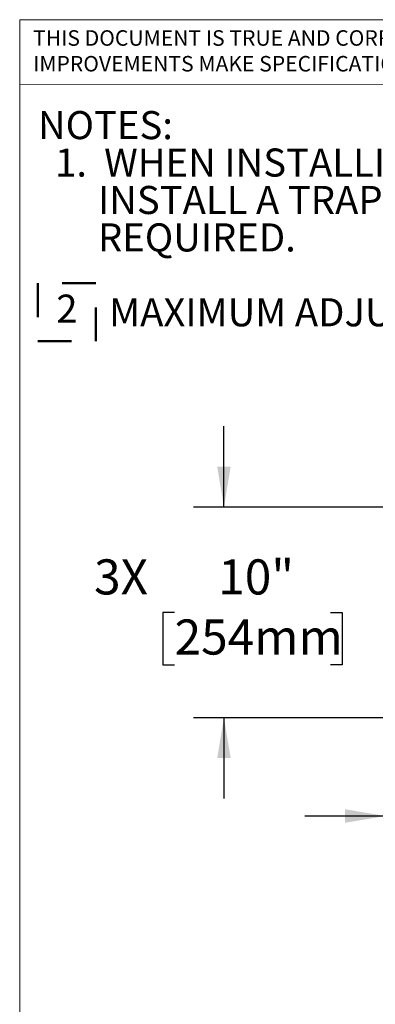
# Model space of a CAD drawing. Units: inches. Extents: x 0.2 to 10.8, y 0.2 to 8.2.
# Drawn here: x 0.3 to 1.4, y 5.3 to 8.2 of the extents above; entities that cross this region are included whole.
import ezdxf

# ---------------------------------------------------------------- set-up
doc = ezdxf.new("R2010")
doc.units = ezdxf.units.IN
doc.header["$MEASUREMENT"] = 0
doc.linetypes.add('PHANTOM', pattern=[0.5, 0.25, -0.05, 0.05, -0.05, 0.05, -0.05])
for name, color, linetype, lineweight in [('BORDER', 7, 'Continuous', 35), ('DIM', 7, 'Continuous', 25), ('TXT', 7, 'PHANTOM', 50)]:
    doc.layers.add(name, color=color, linetype=linetype, lineweight=lineweight)
doc.styles.add('SLDTEXTSTYLE0', font='ARIAL.TTF', dxfattribs={"width": 0.948})
doc.styles.add('SLDTEXTSTYLE1', font='ARIAL.TTF')
doc.dimstyles.new('SLDDIMSTYLE1', dxfattribs={"dimtxt": 0.101115, "dimasz": 0.12, "dimexe": 0, "dimexo": 0.0625, "dimgap": 0.025279, "dimtad": 0, "dimtih": 1, "dimtoh": 1, "dimdec": 3, "dimlfac": 16, "dimrnd": 1e-09, "dimzin": 12, "dimdsep": 46, "dimlunit": 5, "dimtxsty": 'SLDTEXTSTYLE0', "dimsah": 1, "dimcen": 0.09, "dimadec": 0, "dimazin": 3, "dimtfac": 1, "dimtdec": 3, "dimtmove": 0, "dimatfit": 0, "dimfxl": 0, "dimfrac": 2, "dimtolj": 1, "dimtzin": 12, "dimarcsym": 0})

# ---------------------------------------------------------------- blocks, each defined once
blk = doc.blocks.new('SW_SYMBOL_S#_2')
at = {"layer": 'TXT', "color": 0}
for p, q in [((63, 51.2), (0, 51.2)), ((0, 51.2), (0, -11.8)), ((63, -11.8), (63, 51.2)), ((0, -11.8), (63, -11.8))]:
    blk.add_line(p, q, dxfattribs=at)
at = {"layer": 'TXT', "color": 0, "insert": (31.5, 19.7), "char_height": 30.5, "attachment_point": 5, "style": 'SLDTEXTSTYLE0'}
blk.add_mtext('2', dxfattribs=at)
blk = doc.blocks.new('SW_NOTE_0_8')
at = {"layer": 'TXT', "color": 0, "xscale": 0.002728526715850659, "yscale": 0.002728526715850659, "zscale": 0.002728526715850659}
blk.add_blockref('SW_SYMBOL_S#_2', (0, -0.5435), dxfattribs=at)
at = {"layer": 'TXT', "color": 0, "attachment_point": 1, "style": 'SLDTEXTSTYLE0'}
for s, insert, char_height in [('NOTES:', (0, 0.1074), 0.08333), ('  1.  WHEN INSTALLING THIS UNIT, LOCAL, STATE, OR FEDERAL CODES SHOULD BE ADHERED TO.', (0, -0.0037), 0.083333), ('       INSTALL A TRAP IN THE WASTE LINE AND SCREWDRIVER STOP IN THE SUPPLY LINE IF  ', (0, -0.1148), 0.083333), ('       REQUIRED.', (0, -0.2259), 0.083333), ('MAXIMUM ADJUSTABLE RANGE IS 15', (0.2112, -0.4481), 0.083333)]:
    blk.add_mtext(s, dxfattribs=dict(at, insert=insert, char_height=char_height))
blk = doc.blocks.new('SW_NOTE_0_10')
at = {"color": 0, "linetype": 'Continuous', "lineweight": 0, "char_height": 0.046, "attachment_point": 1, "style": 'SLDTEXTSTYLE1'}
for s, insert in [('THIS DOCUMENT IS TRUE AND CORRECT AT TIME OF PUBLICATION. CONTINUED PRODUCT', (0, 0.0593)), ('IMPROVEMENTS MAKE SPECIFICATIONS AND MEASUREMENTS SUBJECT TO CHANGE WITHOUT NOTICE.', (0, -0.0171))]:
    blk.add_mtext(s, dxfattribs=dict(at, insert=insert))
blk = doc.blocks.new('_D_10')
at = {"layer": 'DIM'}
for p, q in [((0.9367, 6.7454), (0.9367, 6.9854)), ((1.4657, 6.7454), (0.8467, 6.7454)), ((0.7901, 6.4329), (0.7553, 6.4329)), ((0.7553, 6.4329), (0.7553, 6.2776)), ((1.253, 6.4329), (1.2877, 6.4329)), ((1.2877, 6.4329), (1.2877, 6.2776)), ((0.7553, 6.2776), (0.7901, 6.2776)), ((1.2877, 6.2776), (1.253, 6.2776)), ((1.4657, 6.1204), (0.8467, 6.1204)), ((0.9367, 6.1204), (0.9367, 5.8804))]:
    blk.add_line(p, q, dxfattribs=at)
for points in [[(0.9367, 6.7454), (0.9567, 6.8654), (0.9167, 6.8654)], [(0.9367, 6.1204), (0.9167, 6.0004), (0.9567, 6.0004)]]:
    blk.add_solid(points, dxfattribs=at)
at = {"layer": 'DIM', "char_height": 0.10417, "attachment_point": 1, "style": 'SLDTEXTSTYLE0'}
for s, insert in [('3X', (0.5509, 6.5903)), ('10"', (0.9197, 6.5903)), ('254mm', (0.7901, 6.4119))]:
    blk.add_mtext(s, dxfattribs=dict(at, insert=insert))
blk = doc.blocks.new('_D_13')
at = {"layer": 'DIM'}
for p, q in [((1.4167, 6.1694), (1.4167, 5.7386)), ((2.0417, 6.1694), (2.0417, 5.7386)), ((1.4167, 5.8286), (1.1767, 5.8286)), ((1.4977, 5.8286), (1.463, 5.8286)), ((1.463, 5.8286), (1.463, 5.6733)), ((1.9606, 5.8286), (1.9954, 5.8286)), ((1.9954, 5.8286), (1.9954, 5.6733)), ((2.0417, 5.8286), (2.2817, 5.8286)), ((1.463, 5.6733), (1.4977, 5.6733)), ((1.9954, 5.6733), (1.9606, 5.6733))]:
    blk.add_line(p, q, dxfattribs=at)
for points in [[(1.4167, 5.8286), (1.2967, 5.8486), (1.2967, 5.8086)], [(2.0417, 5.8286), (2.1617, 5.8086), (2.1617, 5.8486)]]:
    blk.add_solid(points, dxfattribs=at)
at = {"layer": 'DIM', "char_height": 0.10417, "attachment_point": 1, "style": 'SLDTEXTSTYLE0'}
for s, insert in [('10"', (1.6273, 5.986)), ('254mm', (1.4977, 5.8076))]:
    blk.add_mtext(s, dxfattribs=dict(at, insert=insert))

msp = doc.modelspace()

# ---------------------------------------------------------------- linework, layer by layer
at = {"color": 7, "linetype": 'Continuous', "lineweight": 18}
msp.add_line((0.329927, 8), (3.809927, 8.00075919), dxfattribs=at)
at = {"layer": 'BORDER', "lineweight": 18}
for q in [(10.629927, 8.19207317), (0.329927, 0.39207317)]:
    msp.add_line((0.329927, 8.19207317), q, dxfattribs=at)

# ---------------------------------------------------------------- block references
at = {"color": 7, "linetype": 'Continuous', "lineweight": 0}
msp.add_blockref('SW_NOTE_0_10', (0.369927, 8.10146208), dxfattribs=at)
at = {"layer": 'TXT'}
msp.add_blockref('SW_NOTE_0_8', (0.38429984, 7.8134173), dxfattribs=at)

# ---------------------------------------------------------------- dimensions: what is measured, and where the dimension line sits
at = {"layer": 'DIM'}
dim = msp.add_linear_dim(base=(0.9366595, 6.12036902), p1=(1.52572212, 6.74536902), p2=(1.52572212, 6.12036902), angle=90, text='3X<>', dimstyle='SLDDIMSTYLE1', dxfattribs=at)
dim.commit()
dim.dimension.update_dxf_attribs({"geometry": '_D_10', "text_midpoint": (0.9366595, 6.43286902), "dimtype": 160})
dim = msp.add_linear_dim(base=(2.04165962, 5.82859245), p1=(1.41665962, 6.22943152), p2=(2.04165962, 6.22943152), dimstyle='SLDDIMSTYLE1', dxfattribs=at)
dim.commit()
dim.dimension.update_dxf_attribs({"geometry": '_D_13', "text_midpoint": (1.72915962, 5.82859245), "dimtype": 160})

doc.saveas('drawing.dxf')
